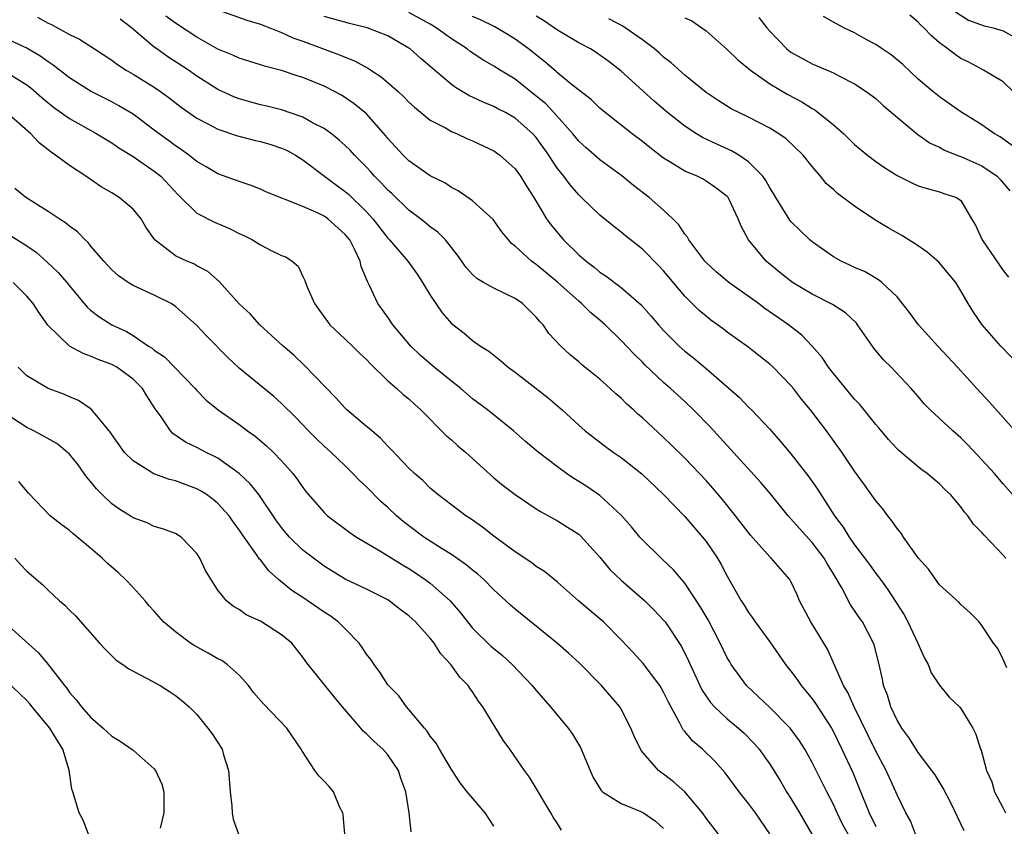
# Model space of a CAD drawing. Units: inches. Extents: x 2601000 to 2604000, y 1506000 to 1509000.
# Drawn here: x 2601564 to 2601657, y 1506696 to 1506772 of the extents above; entities that cross this region are included whole.
import ezdxf

# ---------------------------------------------------------------- set-up
doc = ezdxf.new("R2010")
doc.units = ezdxf.units.IN
doc.header["$MEASUREMENT"] = 0
doc.layers.add('LD26011506_2ft', color=53, linetype='Continuous')

msp = doc.modelspace()

# ---------------------------------------------------------------- linework, layer by layer
at = {"layer": 'LD26011506_2ft'}
for points, elevation in [([(2601566, 1506772), (2601567, 1506771.443), (2601567.311, 1506771.311), (2601569, 1506770.356), (2601569.938, 1506769.938), (2601571.35, 1506769), (2601573, 1506767.934), (2601573.528, 1506767.528), (2601574.362, 1506767), (2601575, 1506766.633), (2601577, 1506765.396), (2601577.586, 1506765), (2601578.403, 1506764.403), (2601579.526, 1506763.526), (2601581, 1506762.485), (2601582.041, 1506761.959), (2601583, 1506761.437), (2601584.831, 1506760.831), (2601586.416, 1506760.416), (2601587, 1506760.283), (2601587.993, 1506759.993), (2601589, 1506759.656), (2601589.457, 1506759.457), (2601590.295, 1506759), (2601591, 1506758.562), (2601593.043, 1506757), (2601594.164, 1506756.164), (2601595, 1506755.565), (2601595.303, 1506755.303), (2601597, 1506753.647), (2601597.591, 1506753), (2601599, 1506751.18), (2601599.179, 1506751), (2601600.887, 1506749), (2601601.767, 1506747.767), (2601602.279, 1506747), (2601603, 1506745.805), (2601603.528, 1506745), (2601604.126, 1506744.126), (2601605, 1506743.125), (2601606.207, 1506742.207), (2601607, 1506741.535), (2601607.741, 1506741), (2601608.52, 1506740.52), (2601609, 1506740.131), (2601609.641, 1506739.642), (2601610.363, 1506739), (2601611, 1506738.545), (2601614.122, 1506736.121), (2601615.426, 1506735), (2601617, 1506733.538), (2601617.607, 1506733), (2601619.521, 1506731.521), (2601620.247, 1506731), (2601621, 1506730.492), (2601622.953, 1506728.953), (2601625, 1506727.018), (2601627, 1506724.948), (2601628.664, 1506723), (2601629, 1506722.567), (2601630.075, 1506721), (2601630.421, 1506720.421), (2601631, 1506719.315), (2601632.313, 1506717), (2601632.584, 1506716.584), (2601633, 1506715.889), (2601633.384, 1506715.384), (2601633.634, 1506715), (2601635, 1506713.111), (2601636.489, 1506711), (2601637, 1506710.361), (2601637.574, 1506709.574), (2601637.958, 1506709), (2601638.44, 1506708.44), (2601639, 1506707.749), (2601639.312, 1506707.312), (2601640.805, 1506705), (2601641, 1506704.645), (2601641.803, 1506703), (2601642.82, 1506700.82), (2601643.41, 1506699.411), (2601644.356, 1506697), (2601645, 1506695.71)], 8526), ([(2601653.327, 1506695.327), (2601652.058, 1506697.942), (2601651.34, 1506699.34), (2601650.576, 1506700.576), (2601650.289, 1506701), (2601649, 1506702.682), (2601648.783, 1506703), (2601648.101, 1506704.101), (2601647.433, 1506705), (2601647, 1506705.731), (2601646.402, 1506707), (2601646.098, 1506708.098), (2601645.728, 1506709), (2601645.616, 1506709.616), (2601645.308, 1506711), (2601644.839, 1506712.838), (2601644.783, 1506713), (2601643.733, 1506715), (2601643.428, 1506715.429), (2601643, 1506716.092), (2601642.624, 1506716.624), (2601641.777, 1506718.223), (2601641, 1506719.525), (2601640.431, 1506720.431), (2601640.132, 1506721), (2601639, 1506722.494), (2601637.795, 1506723.795), (2601637, 1506724.731), (2601636.742, 1506725), (2601635.07, 1506727.07), (2601634.15, 1506728.15), (2601629.377, 1506733.376), (2601627.81, 1506735), (2601627, 1506735.772), (2601625.657, 1506737), (2601625, 1506737.568), (2601623.234, 1506739.234), (2601623, 1506739.482), (2601622.225, 1506740.225), (2601621, 1506741.528), (2601619.482, 1506743), (2601619, 1506743.427), (2601618.143, 1506744.143), (2601617.267, 1506745), (2601617, 1506745.218), (2601615.01, 1506747.01), (2601613, 1506748.678), (2601612.801, 1506748.801), (2601612.532, 1506749), (2601611, 1506750.406), (2601610.662, 1506750.662), (2601610.368, 1506751), (2601609.762, 1506751.762), (2601608.92, 1506752.92), (2601607, 1506754.691), (2601605.622, 1506755.622), (2601605, 1506755.932), (2601604.373, 1506756.373), (2601603, 1506757.041), (2601601, 1506758.462), (2601600.457, 1506759), (2601599, 1506760.575), (2601598.813, 1506760.813), (2601597, 1506762.879), (2601595.846, 1506763.846), (2601594.64, 1506764.64), (2601593.969, 1506765), (2601593, 1506765.49), (2601591, 1506766.312), (2601590.473, 1506766.473), (2601589, 1506766.971), (2601587.384, 1506767.384), (2601587, 1506767.515), (2601585, 1506768.125), (2601584.408, 1506768.408), (2601583, 1506768.984), (2601581, 1506770.113), (2601579, 1506771.438), (2601578.093, 1506772.093)], 8522), ([(2601583, 1506772.69), (2601585.709, 1506771.709), (2601587, 1506771.34), (2601587.231, 1506771.231), (2601587.88, 1506771), (2601589, 1506770.565), (2601590.064, 1506770.064), (2601591, 1506769.739), (2601594.463, 1506768.463), (2601595, 1506768.22), (2601595.881, 1506767.881), (2601597.171, 1506767.171), (2601597.414, 1506767), (2601598.383, 1506766.382), (2601599.975, 1506765), (2601600.502, 1506764.502), (2601601, 1506763.982), (2601601.509, 1506763.509), (2601603, 1506762.307), (2601604.44, 1506761.56), (2601605, 1506761.234), (2601605.54, 1506761), (2601606.524, 1506760.523), (2601607, 1506760.335), (2601609, 1506759.388), (2601609.562, 1506759), (2601611, 1506757.705), (2601611.51, 1506757), (2601612.068, 1506756.068), (2601612.766, 1506755), (2601613.971, 1506753), (2601614.391, 1506752.391), (2601615.56, 1506751), (2601617, 1506749.606), (2601617.704, 1506749), (2601618.445, 1506748.445), (2601619, 1506747.974), (2601619.594, 1506747.595), (2601621, 1506746.506), (2601622.876, 1506744.876), (2601623.825, 1506743.825), (2601624.502, 1506743), (2601625, 1506742.456), (2601626.469, 1506741), (2601627, 1506740.528), (2601627.858, 1506739.857), (2601629, 1506738.9), (2601632.141, 1506736.142), (2601633, 1506735.255), (2601633.268, 1506735), (2601635, 1506733.157), (2601636.011, 1506732.011), (2601637, 1506730.829), (2601638.669, 1506728.669), (2601639.499, 1506727.499), (2601641.109, 1506725), (2601641.932, 1506723.933), (2601642.485, 1506723), (2601643, 1506722.255), (2601644.402, 1506720.402), (2601645, 1506719.56), (2601645.256, 1506719.256), (2601645.425, 1506719), (2601646.102, 1506718.102), (2601647.659, 1506715.659), (2601647.998, 1506715), (2601648.964, 1506713), (2601649.586, 1506711.586), (2601649.92, 1506711), (2601650.206, 1506710.206), (2601651, 1506709.041), (2601651.903, 1506707.903), (2601652.873, 1506707), (2601653, 1506706.841), (2601654.14, 1506705), (2601654.425, 1506704.425), (2601654.867, 1506703), (2601654.913, 1506702.913), (2601655.424, 1506701), (2601655.932, 1506699.932), (2601656.193, 1506699), (2601657, 1506697.463), (2601657.221, 1506697)], 8520), ([(2601657.338, 1506710.662), (2601657, 1506711.453), (2601656.501, 1506712.501), (2601656.094, 1506713), (2601655, 1506714.676), (2601654.724, 1506715), (2601653.871, 1506715.871), (2601653, 1506716.629), (2601652.846, 1506716.846), (2601651, 1506718.507), (2601649.959, 1506719.959), (2601649, 1506721.038), (2601647.611, 1506723), (2601647.374, 1506723.374), (2601647, 1506723.8), (2601646.516, 1506724.516), (2601646.12, 1506725), (2601645.645, 1506725.645), (2601645, 1506726.421), (2601643.93, 1506727.93), (2601643, 1506729.201), (2601641.777, 1506731), (2601640.346, 1506733), (2601638.83, 1506735), (2601638.007, 1506736.007), (2601637.247, 1506737), (2601637, 1506737.296), (2601635.308, 1506739), (2601635, 1506739.285), (2601632.919, 1506740.918), (2601631, 1506742.325), (2601630.622, 1506742.622), (2601629.449, 1506743.449), (2601629, 1506743.808), (2601628.362, 1506744.362), (2601627, 1506745.713), (2601625, 1506748.098), (2601624.561, 1506748.561), (2601623, 1506750.143), (2601621.398, 1506751.398), (2601621, 1506751.738), (2601620.289, 1506752.289), (2601619, 1506753.33), (2601617.274, 1506755), (2601617, 1506755.249), (2601616.188, 1506756.187), (2601615.598, 1506757), (2601615, 1506757.748), (2601614.487, 1506758.487), (2601614.182, 1506759), (2601613, 1506760.647), (2601612.684, 1506761), (2601611, 1506762.496), (2601610.093, 1506763), (2601609.363, 1506763.363), (2601609, 1506763.574), (2601607.981, 1506763.981), (2601606.631, 1506764.631), (2601605.38, 1506765.38), (2601605, 1506765.665), (2601603.179, 1506767.179), (2601602.103, 1506768.103), (2601601.115, 1506769), (2601601, 1506769.082), (2601599, 1506770.24), (2601597.06, 1506771), (2601595.401, 1506771.401), (2601593, 1506772.066)], 8518), ([(2601657.249, 1506721), (2601657, 1506721.3), (2601655.191, 1506723.191), (2601655, 1506723.436), (2601654.201, 1506724.201), (2601653.658, 1506725), (2601653.353, 1506725.353), (2601653, 1506725.862), (2601652.02, 1506727), (2601651.493, 1506727.493), (2601651, 1506728.012), (2601650.453, 1506728.454), (2601649.828, 1506729), (2601649.343, 1506729.343), (2601649, 1506729.614), (2601647.159, 1506731.159), (2601647, 1506731.313), (2601646.201, 1506732.201), (2601645.29, 1506733.29), (2601645, 1506733.607), (2601643.49, 1506735.49), (2601643, 1506736.009), (2601641, 1506738.429), (2601640.546, 1506739), (2601639.935, 1506739.935), (2601639.007, 1506741), (2601638.027, 1506742.028), (2601636.775, 1506743), (2601634.536, 1506744.536), (2601633.925, 1506745), (2601631.13, 1506747), (2601629.976, 1506747.976), (2601629, 1506748.868), (2601628.876, 1506749), (2601627.366, 1506751), (2601627.251, 1506751.251), (2601627, 1506751.541), (2601626.43, 1506752.43), (2601625.876, 1506753), (2601625, 1506753.813), (2601623.632, 1506755), (2601622.145, 1506756.145), (2601621.054, 1506757.054), (2601619, 1506758.555), (2601617.688, 1506759.688), (2601617, 1506760.314), (2601616.437, 1506761), (2601614.645, 1506763), (2601613.853, 1506763.853), (2601613, 1506764.567), (2601611, 1506766.145), (2601609.592, 1506767), (2601609, 1506767.389), (2601607.972, 1506767.972), (2601606.767, 1506768.767), (2601606.472, 1506769), (2601605, 1506769.947), (2601603.569, 1506771), (2601603, 1506771.335), (2601601, 1506772.436)], 8516), ([(2601660.281, 1506724.281), (2601657, 1506728.006), (2601656.172, 1506729), (2601655, 1506730.292), (2601653.677, 1506731.677), (2601653, 1506732.341), (2601652.246, 1506733), (2601650.113, 1506735), (2601649.565, 1506735.565), (2601649, 1506736.241), (2601648.321, 1506737), (2601646.43, 1506739), (2601645.711, 1506739.711), (2601644.809, 1506740.809), (2601643.283, 1506743), (2601643.159, 1506743.159), (2601642.135, 1506744.135), (2601640.928, 1506744.928), (2601639, 1506745.903), (2601637.143, 1506747), (2601635.945, 1506747.945), (2601634.654, 1506749), (2601633.002, 1506751.002), (2601632.302, 1506752.302), (2601632.033, 1506753), (2601631.188, 1506754.812), (2601631.093, 1506755), (2601631, 1506755.107), (2601629.927, 1506755.927), (2601629, 1506756.55), (2601628.718, 1506756.719), (2601628.163, 1506757), (2601627, 1506757.495), (2601625.685, 1506758.315), (2601625, 1506758.717), (2601623.708, 1506759.708), (2601623, 1506760.285), (2601622.046, 1506761), (2601619.481, 1506763), (2601619, 1506763.417), (2601618.202, 1506764.202), (2601616.299, 1506765.701), (2601615, 1506766.756), (2601614.877, 1506766.877), (2601613.793, 1506767.793), (2601612.26, 1506769), (2601611, 1506769.922), (2601610.337, 1506770.337), (2601609.085, 1506771.085), (2601607.735, 1506771.735), (2601607, 1506772.049)], 8514), ([(2601658.535, 1506732.535), (2601655.717, 1506735.718), (2601654.522, 1506737), (2601652.696, 1506739), (2601650.832, 1506741), (2601649.005, 1506743), (2601648.174, 1506744.174), (2601647, 1506745.631), (2601645.565, 1506747), (2601645.247, 1506747.247), (2601643.986, 1506747.986), (2601643, 1506748.411), (2601642.608, 1506748.608), (2601641.72, 1506749), (2601641, 1506749.399), (2601639, 1506750.814), (2601638.792, 1506751), (2601637.88, 1506751.88), (2601637, 1506752.749), (2601636.883, 1506752.883), (2601635.564, 1506755), (2601635.368, 1506755.368), (2601635, 1506755.922), (2601634.617, 1506756.617), (2601634.344, 1506757), (2601633, 1506758.373), (2601632.073, 1506759), (2601631.403, 1506759.403), (2601630.016, 1506760.016), (2601628.652, 1506760.652), (2601628.091, 1506761), (2601627, 1506761.722), (2601625.376, 1506763), (2601624.097, 1506764.097), (2601621.989, 1506765.99), (2601621, 1506766.922), (2601619.835, 1506767.835), (2601619, 1506768.427), (2601618.655, 1506768.655), (2601618.092, 1506769), (2601617, 1506769.583), (2601615, 1506770.767), (2601613.681, 1506771.681), (2601613, 1506772.098)], 8512), ([(2601627, 1506771.947), (2601627.641, 1506771.641), (2601628.614, 1506771), (2601629, 1506770.706), (2601631, 1506768.939), (2601631.99, 1506767.99), (2601633, 1506767.159), (2601633.172, 1506767), (2601635, 1506765.729), (2601636.717, 1506764.717), (2601638.015, 1506764.014), (2601639, 1506763.39), (2601639.257, 1506763.258), (2601641, 1506761.852), (2601641.992, 1506761), (2601643, 1506760.003), (2601644.223, 1506759), (2601645, 1506758.401), (2601645.824, 1506757.824), (2601647, 1506757.086), (2601648.389, 1506756.389), (2601649, 1506756.115), (2601649.847, 1506755.847), (2601651, 1506755.531), (2601651.391, 1506755.391), (2601652.608, 1506755), (2601653, 1506754.712), (2601654.001, 1506753), (2601654.388, 1506752.388), (2601655.009, 1506751), (2601657, 1506748.13), (2601657.487, 1506747.487)], 8508), ([(2601633.976, 1506771.976), (2601634.738, 1506771), (2601635, 1506770.691), (2601636.616, 1506769), (2601636.823, 1506768.824), (2601637, 1506768.698), (2601639, 1506767.602), (2601639.429, 1506767.429), (2601641, 1506766.74), (2601641.561, 1506766.439), (2601643, 1506765.722), (2601644.095, 1506765), (2601645, 1506764.325), (2601645.688, 1506763.688), (2601648.949, 1506760.949), (2601650.125, 1506760.125), (2601651, 1506759.734), (2601651.475, 1506759.475), (2601652.643, 1506759), (2601653, 1506758.871), (2601655, 1506757.977), (2601656.436, 1506757), (2601656.714, 1506756.715), (2601657.629, 1506755.629)], 8506), ([(2601657.887, 1506759.887), (2601656.708, 1506760.707), (2601656.172, 1506761), (2601655, 1506761.845), (2601653, 1506763.085), (2601651, 1506764.477), (2601650.366, 1506765), (2601649, 1506766.168), (2601647.529, 1506767.529), (2601646.436, 1506768.436), (2601645.59, 1506769), (2601645, 1506769.417), (2601644.099, 1506769.901), (2601643, 1506770.518), (2601641.971, 1506771), (2601641, 1506771.529), (2601640.061, 1506772.061)], 8504), ([(2601657.941, 1506765), (2601657, 1506765.921), (2601655.147, 1506767), (2601653.751, 1506767.751), (2601653, 1506768.109), (2601652.474, 1506768.474), (2601651.797, 1506769), (2601651, 1506769.576), (2601650.23, 1506770.23), (2601649.515, 1506771), (2601649.238, 1506771.238), (2601649, 1506771.527), (2601648.204, 1506772.204)], 8502), ([(2601652.5, 1506772.5), (2601653.714, 1506771.714), (2601655.192, 1506771.191), (2601656.066, 1506771), (2601657, 1506770.703), (2601659, 1506769.596)], 8500), ([(2601648.722, 1506695), (2601648.261, 1506696.261), (2601647.837, 1506697), (2601647, 1506698.717), (2601646.885, 1506699), (2601645.963, 1506701), (2601645, 1506702.831), (2601642.943, 1506707), (2601642.347, 1506708.347), (2601641.951, 1506709), (2601640.438, 1506712.438), (2601638.865, 1506715), (2601637.816, 1506717), (2601637.569, 1506717.569), (2601637, 1506718.796), (2601636.879, 1506719), (2601635.136, 1506721), (2601635, 1506721.124), (2601633.171, 1506723.171), (2601631.761, 1506725), (2601630.54, 1506726.539), (2601629.623, 1506727.623), (2601629, 1506728.331), (2601628.378, 1506729), (2601627, 1506730.426), (2601625.698, 1506731.698), (2601625, 1506732.372), (2601623, 1506734.236), (2601622.583, 1506734.583), (2601622.148, 1506735), (2601621.537, 1506735.537), (2601621, 1506736.079), (2601620.501, 1506736.501), (2601619.974, 1506737), (2601619, 1506737.867), (2601617.273, 1506739.273), (2601617, 1506739.525), (2601616.186, 1506740.186), (2601615.306, 1506741), (2601614.196, 1506742.196), (2601613.633, 1506743), (2601613.318, 1506743.317), (2601613, 1506743.723), (2601611.7, 1506745), (2601611, 1506745.487), (2601610.043, 1506745.957), (2601609, 1506746.446), (2601608.026, 1506747), (2601607.385, 1506747.385), (2601607, 1506747.751), (2601606.403, 1506748.403), (2601605.577, 1506749.578), (2601604.429, 1506751), (2601603.723, 1506751.723), (2601603, 1506752.248), (2601602.596, 1506752.596), (2601602.092, 1506753), (2601601, 1506753.824), (2601599.371, 1506755.371), (2601599, 1506755.703), (2601598.384, 1506756.384), (2601597.763, 1506757), (2601597.41, 1506757.41), (2601597, 1506757.849), (2601595.854, 1506759), (2601595.452, 1506759.452), (2601595, 1506759.894), (2601594.423, 1506760.423), (2601593.688, 1506761), (2601593, 1506761.501), (2601591.975, 1506762.025), (2601591, 1506762.569), (2601589, 1506763.255), (2601587.607, 1506763.607), (2601587, 1506763.746), (2601585, 1506764.289), (2601584.488, 1506764.488), (2601583, 1506765.176), (2601581, 1506766.45), (2601580.212, 1506767), (2601578.269, 1506768.269), (2601577.232, 1506769), (2601577, 1506769.17), (2601574.842, 1506771), (2601573.798, 1506771.798)], 8524), ([(2601658.708, 1506739), (2601656.773, 1506741), (2601655.01, 1506743), (2601654.191, 1506744.191), (2601653.689, 1506745), (2601653, 1506746.215), (2601652.525, 1506747), (2601650.922, 1506748.922), (2601649.841, 1506749.841), (2601649, 1506750.436), (2601647.437, 1506751.436), (2601646.144, 1506752.144), (2601644.895, 1506752.895), (2601643, 1506754.181), (2601641.386, 1506755.386), (2601641, 1506755.771), (2601640.331, 1506756.331), (2601639.79, 1506757), (2601639, 1506757.925), (2601638.148, 1506759), (2601636.535, 1506760.535), (2601635.861, 1506761), (2601635, 1506761.524), (2601633, 1506762.57), (2601631.368, 1506763.368), (2601630.139, 1506764.139), (2601629, 1506764.91), (2601627, 1506766.525), (2601625.696, 1506767.696), (2601625, 1506768.242), (2601624.605, 1506768.605), (2601624.133, 1506769), (2601623, 1506769.867), (2601621.378, 1506771), (2601621.143, 1506771.143), (2601619.828, 1506771.828)], 8510), ([(2601642.379, 1506695), (2601641.888, 1506695.888), (2601641.348, 1506697), (2601641, 1506697.784), (2601640.37, 1506699), (2601639, 1506701.766), (2601638.321, 1506703), (2601637.808, 1506703.808), (2601636.927, 1506705), (2601635, 1506706.931), (2601633.947, 1506707.947), (2601632.805, 1506709), (2601631.373, 1506711), (2601631.229, 1506711.229), (2601631, 1506711.631), (2601630.342, 1506713), (2601629.185, 1506715.186), (2601628.456, 1506716.456), (2601627, 1506718.66), (2601625.925, 1506719.925), (2601624.896, 1506720.895), (2601624.767, 1506721), (2601623, 1506722.725), (2601622.757, 1506723), (2601621.968, 1506723.968), (2601621.035, 1506725.035), (2601619, 1506726.908), (2601617.758, 1506727.757), (2601617, 1506728.245), (2601616.526, 1506728.525), (2601615.848, 1506729), (2601615, 1506729.613), (2601613.176, 1506731), (2601611.991, 1506731.991), (2601610.851, 1506733), (2601608.386, 1506735), (2601607, 1506736.031), (2601605.876, 1506737), (2601605, 1506737.679), (2601603.379, 1506739), (2601602.102, 1506740.102), (2601601.162, 1506741), (2601599.491, 1506743), (2601599, 1506743.717), (2601598.057, 1506745), (2601597.275, 1506746.725), (2601597.08, 1506747.08), (2601597, 1506747.305), (2601596.497, 1506748.497), (2601596.41, 1506749), (2601595.876, 1506750.124), (2601595.416, 1506751), (2601595, 1506751.529), (2601593.359, 1506753), (2601593, 1506753.25), (2601592.507, 1506753.493), (2601591, 1506754.154), (2601587.526, 1506755.526), (2601587, 1506755.784), (2601586.13, 1506756.13), (2601585, 1506756.504), (2601584.649, 1506756.649), (2601583, 1506757.226), (2601581.9, 1506757.9), (2601581, 1506758.404), (2601580.264, 1506759), (2601579.529, 1506759.529), (2601579, 1506759.869), (2601578.355, 1506760.355), (2601577.456, 1506761), (2601577, 1506761.355), (2601575, 1506762.844), (2601573.659, 1506763.659), (2601573, 1506764.013), (2601571, 1506765.025), (2601569, 1506766.286), (2601567.482, 1506767.482), (2601567, 1506767.788), (2601566.308, 1506768.308), (2601565, 1506769.076), (2601563, 1506769.976)], 8528), ([(2601563, 1506766.833), (2601565, 1506765.61), (2601565.353, 1506765.353), (2601566.417, 1506764.417), (2601567.516, 1506763.516), (2601569, 1506762.435), (2601571.588, 1506761), (2601573, 1506760.142), (2601573.671, 1506759.671), (2601575, 1506758.861), (2601577, 1506757.494), (2601577.605, 1506757), (2601579.243, 1506755.244), (2601581, 1506753.53), (2601582.664, 1506752.664), (2601584.074, 1506752.074), (2601585, 1506751.596), (2601585.424, 1506751.424), (2601586.242, 1506751), (2601587, 1506750.536), (2601588.004, 1506749.996), (2601589, 1506749.546), (2601589.405, 1506749.405), (2601589.984, 1506749), (2601590.546, 1506748.546), (2601591, 1506747.565), (2601591.194, 1506747.194), (2601591.236, 1506747), (2601591.366, 1506746.634), (2601592.097, 1506745), (2601592.484, 1506744.484), (2601593.312, 1506743.312), (2601593.55, 1506743), (2601595, 1506741.642), (2601595.678, 1506741), (2601596.34, 1506740.34), (2601597, 1506739.729), (2601597.346, 1506739.346), (2601599, 1506737.729), (2601599.846, 1506737), (2601600.452, 1506736.452), (2601601, 1506736.025), (2601601.529, 1506735.529), (2601602.132, 1506735), (2601604.534, 1506732.535), (2601605, 1506732.15), (2601605.607, 1506731.607), (2601606.326, 1506731), (2601609, 1506728.596), (2601609.869, 1506727.87), (2601611.001, 1506727.001), (2601613, 1506725.655), (2601613.398, 1506725.398), (2601615, 1506724.516), (2601615.942, 1506723.942), (2601617, 1506723.264), (2601617.145, 1506723.145), (2601619, 1506721.092), (2601619.939, 1506719.939), (2601621, 1506718.922), (2601622.021, 1506718.021), (2601623.213, 1506717), (2601624.105, 1506716.105), (2601625, 1506715.169), (2601625.135, 1506715), (2601626.679, 1506712.679), (2601627.343, 1506711.343), (2601627.489, 1506711), (2601628.61, 1506708.61), (2601629.416, 1506707.416), (2601629.796, 1506707), (2601631, 1506705.867), (2601632.044, 1506705), (2601632.542, 1506704.542), (2601633.539, 1506703.539), (2601634.013, 1506703), (2601635, 1506701.597), (2601636.003, 1506700.002), (2601636.582, 1506699), (2601637, 1506698.354), (2601637.81, 1506697), (2601638.965, 1506695)], 8530), ([(2601635, 1506695.041), (2601633.647, 1506697), (2601633, 1506697.886), (2601632.112, 1506699), (2601630.787, 1506700.787), (2601629.853, 1506701.853), (2601628.647, 1506703), (2601627.757, 1506703.757), (2601627, 1506704.678), (2601626.844, 1506704.844), (2601626.54, 1506705.46), (2601625.447, 1506707.448), (2601625, 1506708.393), (2601624.781, 1506708.781), (2601624.645, 1506709), (2601623.085, 1506711.085), (2601622.125, 1506712.124), (2601621, 1506713.309), (2601619.327, 1506715), (2601619, 1506715.292), (2601616.978, 1506717), (2601615, 1506718.752), (2601613.758, 1506719.758), (2601613, 1506720.234), (2601612.571, 1506720.571), (2601611, 1506721.615), (2601609, 1506723.086), (2601607.927, 1506723.927), (2601606.753, 1506724.753), (2601606.363, 1506725), (2601603.724, 1506727), (2601603, 1506727.622), (2601602.316, 1506728.316), (2601601.521, 1506729), (2601601, 1506729.491), (2601599.287, 1506731.287), (2601599, 1506731.559), (2601598.317, 1506732.317), (2601597.499, 1506733), (2601597.241, 1506733.241), (2601597, 1506733.422), (2601595.145, 1506735), (2601595, 1506735.14), (2601594.119, 1506736.12), (2601591.165, 1506739.164), (2601590.137, 1506740.137), (2601589.145, 1506741), (2601586.938, 1506743), (2601586.027, 1506744.027), (2601585, 1506744.991), (2601583.1, 1506747.1), (2601582.039, 1506748.039), (2601581, 1506748.571), (2601580.737, 1506748.737), (2601580.081, 1506749), (2601579, 1506749.515), (2601577.058, 1506751), (2601576.214, 1506752.214), (2601575.748, 1506753), (2601575, 1506753.893), (2601573.695, 1506755), (2601573, 1506755.434), (2601572.005, 1506756.005), (2601570.545, 1506757), (2601569, 1506758.007), (2601567.699, 1506759), (2601567.269, 1506759.269), (2601567, 1506759.498), (2601566.152, 1506760.152), (2601565.38, 1506761), (2601563, 1506763.076)], 8532), ([(2601630.167, 1506695), (2601629, 1506696.509), (2601628.647, 1506697), (2601627, 1506698.996), (2601625.935, 1506699.936), (2601625, 1506700.648), (2601624.785, 1506700.785), (2601624.5, 1506701), (2601622.872, 1506702.872), (2601622.229, 1506704.229), (2601621.922, 1506705), (2601621, 1506706.766), (2601620.86, 1506707), (2601619.135, 1506709), (2601617, 1506711.182), (2601616.049, 1506712.049), (2601614.982, 1506712.982), (2601611, 1506716.205), (2601610.576, 1506716.576), (2601610.134, 1506717), (2601609, 1506718.038), (2601608.064, 1506719), (2601607.501, 1506719.501), (2601607, 1506719.886), (2601606.395, 1506720.395), (2601605, 1506721.342), (2601604.113, 1506721.887), (2601602.39, 1506723), (2601600.458, 1506724.458), (2601599.832, 1506725), (2601599, 1506725.797), (2601598.356, 1506726.356), (2601597, 1506727.729), (2601596.334, 1506728.334), (2601595.72, 1506729), (2601595, 1506729.707), (2601593.636, 1506731), (2601593, 1506731.565), (2601592.272, 1506732.272), (2601591.545, 1506733), (2601590.306, 1506734.306), (2601589, 1506735.603), (2601588.261, 1506736.261), (2601585, 1506738.918), (2601583.924, 1506739.924), (2601581.937, 1506741.936), (2601581, 1506742.943), (2601579, 1506744.734), (2601578.588, 1506745), (2601577, 1506745.805), (2601575, 1506746.711), (2601574.529, 1506747), (2601573.621, 1506747.621), (2601573, 1506748.19), (2601572.244, 1506749), (2601571, 1506750.449), (2601570.757, 1506750.757), (2601570.476, 1506751), (2601569.764, 1506751.764), (2601569, 1506752.294), (2601568.626, 1506752.626), (2601568.025, 1506753), (2601567, 1506753.689), (2601564.9, 1506755), (2601563.858, 1506755.858)], 8534), ([(2601563.436, 1506751.436), (2601565, 1506750.438), (2601565.856, 1506749.856), (2601566.918, 1506748.918), (2601567.946, 1506747.946), (2601568.746, 1506747), (2601569, 1506746.676), (2601570.67, 1506744.67), (2601571, 1506744.393), (2601571.779, 1506743.779), (2601573, 1506743.008), (2601574.369, 1506742.369), (2601575, 1506741.985), (2601576.469, 1506741), (2601576.801, 1506740.801), (2601577, 1506740.624), (2601577.976, 1506739.976), (2601580.846, 1506737), (2601581, 1506736.822), (2601581.902, 1506735.902), (2601583.019, 1506735), (2601585, 1506733.61), (2601585.798, 1506733), (2601586.5, 1506732.499), (2601587.585, 1506731.585), (2601588.203, 1506731), (2601589, 1506730.185), (2601589.566, 1506729.566), (2601590.052, 1506729), (2601590.462, 1506728.462), (2601591, 1506727.662), (2601591.29, 1506727.29), (2601593, 1506725.307), (2601593.329, 1506725), (2601595.422, 1506723.422), (2601596.047, 1506723), (2601598.331, 1506721.669), (2601600.382, 1506720.382), (2601601, 1506720.033), (2601601.627, 1506719.626), (2601602.539, 1506719), (2601603, 1506718.649), (2601604.89, 1506717), (2601605.87, 1506715.87), (2601606.518, 1506715), (2601607, 1506714.418), (2601608.73, 1506712.729), (2601609, 1506712.494), (2601609.828, 1506711.828), (2601610.729, 1506711), (2601612.621, 1506709), (2601613, 1506708.526), (2601614.339, 1506707), (2601616.001, 1506705), (2601616.42, 1506704.419), (2601617.162, 1506703.163), (2601618.068, 1506701), (2601618.354, 1506700.354), (2601619.116, 1506699.116), (2601619.249, 1506699), (2601621, 1506697.89), (2601622.866, 1506697.134), (2601623.111, 1506697), (2601624.228, 1506696.229), (2601625, 1506695.516)], 8536), ([(2601615.37, 1506695.37), (2601615, 1506695.989), (2601614.598, 1506696.598), (2601614.384, 1506697), (2601612.369, 1506700.369), (2601611.884, 1506701), (2601610.494, 1506703), (2601609.87, 1506703.871), (2601607.962, 1506707), (2601607.547, 1506707.547), (2601607, 1506708.401), (2601606.748, 1506708.748), (2601606.594, 1506709), (2601605.807, 1506709.807), (2601604.952, 1506711), (2601603.988, 1506711.987), (2601603.364, 1506713), (2601603, 1506713.476), (2601601.615, 1506715), (2601601.286, 1506715.286), (2601601, 1506715.565), (2601600.158, 1506716.158), (2601599.147, 1506717), (2601599, 1506717.092), (2601597, 1506718.082), (2601595, 1506719.026), (2601593, 1506720.257), (2601591.995, 1506721), (2601591, 1506721.779), (2601589.754, 1506723), (2601589.398, 1506723.398), (2601589, 1506723.889), (2601588.531, 1506724.531), (2601586.836, 1506727), (2601586.028, 1506728.028), (2601584.989, 1506728.989), (2601583, 1506730.424), (2601581.829, 1506731), (2601581, 1506731.445), (2601579.947, 1506731.947), (2601578.747, 1506732.747), (2601578.514, 1506733), (2601577.584, 1506734.416), (2601577.096, 1506735.096), (2601576.302, 1506736.302), (2601575.897, 1506737), (2601575, 1506737.888), (2601573.458, 1506739), (2601573, 1506739.257), (2601571.726, 1506739.726), (2601571, 1506740.059), (2601570.291, 1506740.291), (2601568.996, 1506740.996), (2601566.975, 1506742.975), (2601566.142, 1506744.142), (2601565.592, 1506745), (2601565, 1506745.696), (2601563.702, 1506747)], 8538), ([(2601609, 1506695.737), (2601608.169, 1506697), (2601606.487, 1506699), (2601605.83, 1506699.83), (2601605, 1506701.078), (2601603.865, 1506703), (2601603.559, 1506703.559), (2601603, 1506704.248), (2601602.714, 1506704.714), (2601602.449, 1506705), (2601601, 1506706.762), (2601600.78, 1506707), (2601600.036, 1506708.036), (2601599.072, 1506709), (2601599, 1506709.088), (2601598.259, 1506710.259), (2601597.706, 1506711), (2601597.428, 1506711.428), (2601597, 1506711.956), (2601596.594, 1506712.594), (2601596.298, 1506713), (2601595, 1506714.352), (2601594.329, 1506715), (2601593.566, 1506715.566), (2601593, 1506715.915), (2601591, 1506717.289), (2601589.963, 1506717.963), (2601588.704, 1506719), (2601587.807, 1506719.807), (2601587, 1506720.854), (2601586.927, 1506720.927), (2601586.645, 1506721.354), (2601585.465, 1506723), (2601585, 1506723.695), (2601584.439, 1506724.439), (2601584.058, 1506725), (2601583, 1506726.172), (2601582.547, 1506726.547), (2601581.931, 1506727), (2601581.368, 1506727.369), (2601581, 1506727.561), (2601579, 1506728.301), (2601578.428, 1506728.428), (2601576.969, 1506728.969), (2601575, 1506730.172), (2601574.171, 1506731), (2601573.679, 1506731.679), (2601573, 1506732.659), (2601572.87, 1506732.87), (2601571.581, 1506734.419), (2601571.065, 1506735.065), (2601569.863, 1506735.863), (2601569, 1506736.222), (2601568.471, 1506736.471), (2601567, 1506737.004), (2601565, 1506738.196), (2601564.179, 1506739)], 8540), ([(2601601.218, 1506695.218), (2601601.011, 1506697), (2601600.697, 1506699), (2601600.238, 1506700.238), (2601599.998, 1506701), (2601599, 1506702.479), (2601598.541, 1506703), (2601597.718, 1506703.718), (2601597, 1506704.467), (2601596.695, 1506704.695), (2601596.452, 1506705), (2601594.724, 1506707), (2601593.947, 1506707.947), (2601591.51, 1506711), (2601591.275, 1506711.275), (2601591, 1506711.673), (2601589.959, 1506713), (2601589, 1506713.783), (2601587, 1506715.067), (2601585.656, 1506715.656), (2601585, 1506716.163), (2601584.465, 1506716.465), (2601583.802, 1506717), (2601583, 1506718.009), (2601582.596, 1506718.596), (2601581.834, 1506719.834), (2601581.294, 1506721), (2601581, 1506721.462), (2601579.52, 1506723), (2601579, 1506723.334), (2601577.782, 1506723.782), (2601577, 1506724.005), (2601576.328, 1506724.328), (2601575, 1506724.813), (2601574.737, 1506725), (2601573.67, 1506725.67), (2601573, 1506726.133), (2601572.093, 1506727), (2601571.547, 1506727.547), (2601571, 1506728.227), (2601570.637, 1506728.637), (2601570.403, 1506729), (2601569.811, 1506729.811), (2601569, 1506730.809), (2601568.802, 1506731), (2601567.811, 1506731.811), (2601565.659, 1506733), (2601565, 1506733.333), (2601563, 1506734.621)], 8542), ([(2601594.95, 1506695), (2601594.811, 1506696.811), (2601594.754, 1506697), (2601594.479, 1506697.521), (2601593.892, 1506699), (2601593.493, 1506699.493), (2601593, 1506699.978), (2601592.502, 1506700.502), (2601592.131, 1506701), (2601590.895, 1506702.895), (2601590.851, 1506703), (2601589.502, 1506705), (2601587.296, 1506707.296), (2601586.363, 1506708.363), (2601585.869, 1506709), (2601585, 1506709.998), (2601583.874, 1506711), (2601583.367, 1506711.367), (2601583, 1506711.537), (2601582.072, 1506712.072), (2601580.77, 1506712.77), (2601580.42, 1506713), (2601579, 1506714.052), (2601577.859, 1506715), (2601577, 1506716), (2601576.525, 1506716.525), (2601576.142, 1506717), (2601575, 1506718.25), (2601574.301, 1506719), (2601573.627, 1506719.627), (2601572.553, 1506720.553), (2601572.096, 1506721), (2601571, 1506721.968), (2601569.32, 1506723.32), (2601569, 1506723.624), (2601568.201, 1506724.201), (2601567.188, 1506725), (2601565.147, 1506727.147), (2601564.223, 1506728.223)], 8544), ([(2601563.857, 1506721), (2601564.4, 1506720.4), (2601565, 1506719.794), (2601566.511, 1506718.51), (2601567, 1506718.008), (2601568.07, 1506717), (2601568.58, 1506716.58), (2601569, 1506716.115), (2601569.567, 1506715.567), (2601571.843, 1506713), (2601572.398, 1506712.398), (2601573, 1506711.795), (2601573.411, 1506711.412), (2601574.029, 1506711), (2601574.588, 1506710.588), (2601575, 1506710.348), (2601576.321, 1506709.679), (2601577.564, 1506709), (2601578.445, 1506708.445), (2601579, 1506708.072), (2601579.595, 1506707.595), (2601580.279, 1506707), (2601581, 1506706.268), (2601582.051, 1506705), (2601582.464, 1506704.464), (2601583.405, 1506703), (2601583.534, 1506702.466), (2601583.993, 1506701), (2601584.143, 1506699), (2601584.317, 1506697.683), (2601584.331, 1506697), (2601584.42, 1506696.42), (2601584.931, 1506695)], 8546), ([(2601563, 1506714.838), (2601566.085, 1506712.085), (2601567.004, 1506711.004), (2601568.524, 1506709), (2601568.743, 1506708.743), (2601569, 1506708.354), (2601569.653, 1506707.653), (2601570.147, 1506707), (2601571, 1506706.019), (2601572.19, 1506705), (2601573, 1506704.247), (2601573.775, 1506703.775), (2601575, 1506702.921), (2601577, 1506701.151), (2601577.122, 1506701), (2601577.707, 1506699.707), (2601577.907, 1506699), (2601577.892, 1506697), (2601577.568, 1506695.568)], 8548), ([(2601570.8, 1506695), (2601570.302, 1506696.302), (2601569.908, 1506697), (2601569.308, 1506699), (2601569.227, 1506699.228), (2601568.98, 1506701.02), (2601568.384, 1506703), (2601567.843, 1506703.843), (2601567.163, 1506705), (2601565.501, 1506707), (2601565.285, 1506707.285), (2601565, 1506707.599), (2601563, 1506709.489)], 8550)]:
    msp.add_lwpolyline(points, dxfattribs=dict(at, elevation=elevation))

doc.saveas('drawing.dxf')
